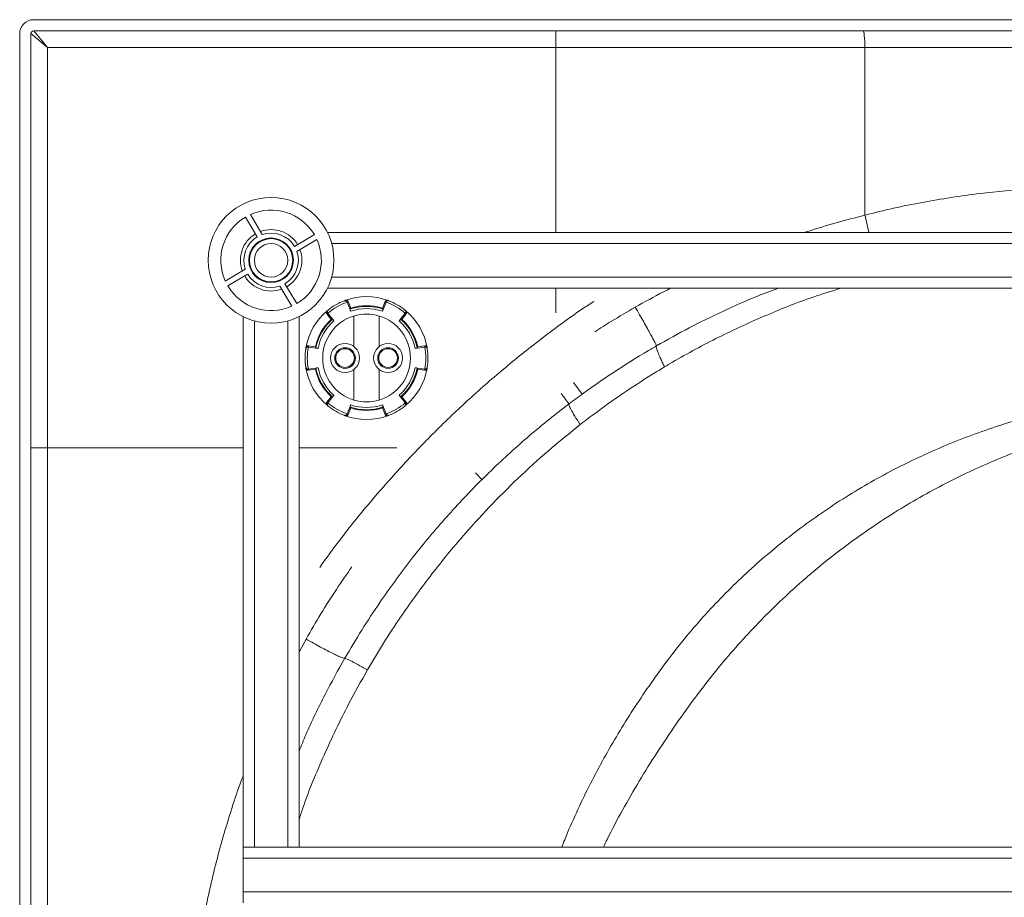
# Paper-space layout 'Inferior' of a CAD drawing. Units: millimetres. Extents: x -275 to 1545, y -145 to 1091.
# Drawn here: x -275 to 77, y 777 to 1091 of the extents above; entities that cross this region are included whole.
import ezdxf

# ---------------------------------------------------------------- set-up
doc = ezdxf.new("R2010")
doc.units = ezdxf.units.MM

psp = doc.layouts.new('Inferior')

# ---------------------------------------------------------------- linework, layer by layer
at = {"color": 7, "linetype": 'Continuous', "lineweight": 15}
for p, q in [((1539.63, 1090.98), (-270.37, 1090.98)), ((-275.37, 1085.98), (-275.37, -134.02)), ((-271.37, -134.02), (-271.37, 1085.98)), ((-271.37, 1085.98), (-265.37, 1080.98)), ((-270.37, 1086.98), (1539.63, 1086.98)), ((-265.37, 1080.98), (-270.37, 1086.98)), ((-83.43, 1080.98), (-83.43, 1086.98)), ((-265.37, 937.74), (-265.37, 1080.98)), ((-265.37, 1080.98), (-83.43, 1080.98)), ((-83.43, 1080.98), (27.2, 1080.98)), ((27.2, 1080.98), (1242.06, 1080.98)), ((27.2, 1021.02), (27.2, 1080.98)), ((-194.55, 1020.34), (-190.35, 1013.24)), ((-188.52, 1014.09), (-192.78, 1021.26)), ((-169.89, 1014.04), (-176.99, 1009.83)), ((-176.15, 1008), (-168.97, 1012.26)), ((-165.22, 1014.86), (184.63, 1014.86)), ((-194.6, 1001.71), (-201.78, 997.45)), ((-200.86, 995.68), (-193.76, 999.88)), ((-182.23, 995.63), (-177.97, 988.45)), ((-176.19, 989.37), (-180.4, 996.47)), ((164.63, 994.86), (-165.22, 994.86)), ((-158.2, 989.91), (-158.19, 989.89)), ((-156.87, 986.64), (-158.19, 989.89)), ((-157.81, 990.06), (-156.87, 987.75)), ((-157.05, 987.69), (-156.96, 987.45)), ((-145.52, 987.75), (-144.58, 990.06)), ((-144.2, 989.89), (-145.52, 986.64)), ((-145.43, 987.45), (-145.34, 987.69)), ((-144.2, 989.89), (-144.19, 989.91)), ((-195.37, 794.86), (-195.37, 984.7)), ((-175.37, 794.86), (-175.37, 984.7)), ((-163.84, 983.72), (-165.37, 985.7)), ((-165.03, 985.94), (-165.04, 985.96)), ((-165.03, 985.94), (-162.88, 983.17)), ((-163.54, 983.66), (-163.69, 983.86)), ((-155.7, 973.97), (-155.7, 984.92)), ((-146.7, 973.97), (-146.7, 984.92)), ((-139.51, 983.17), (-137.36, 985.94)), ((-138.7, 983.86), (-138.85, 983.66)), ((-137.02, 985.7), (-138.55, 983.72)), ((-137.35, 985.96), (-137.36, 985.94)), ((-172.05, 973.83), (-172.02, 973.82)), ((-168.55, 973.34), (-172.02, 973.82)), ((-171.98, 974.24), (-169.51, 973.9)), ((-169.55, 973.71), (-169.3, 973.67)), ((-130.37, 973.82), (-133.84, 973.34)), ((-133.09, 973.67), (-132.84, 973.71)), ((-132.88, 973.9), (-130.41, 974.24)), ((-130.37, 973.82), (-130.34, 973.83)), ((-172.02, 965.93), (-172.05, 965.93)), ((-172.02, 965.93), (-168.55, 966.41)), ((-169.51, 965.85), (-171.98, 965.51)), ((-169.3, 966.08), (-169.55, 966.04)), ((-133.84, 966.41), (-130.37, 965.93)), ((-132.84, 966.04), (-133.09, 966.08)), ((-130.41, 965.51), (-132.88, 965.85)), ((-130.34, 965.93), (-130.37, 965.93)), ((-155.7, 954.83), (-155.7, 965.78)), ((-146.7, 954.83), (-146.7, 965.78)), ((-165.37, 954.05), (-163.84, 956.03)), ((-162.88, 956.58), (-165.03, 953.81)), ((-163.69, 955.9), (-163.54, 956.09)), ((-137.36, 953.81), (-139.51, 956.58)), ((-138.85, 956.09), (-138.7, 955.9)), ((-138.55, 956.03), (-137.02, 954.05)), ((-165.04, 953.79), (-165.03, 953.81)), ((-158.19, 949.86), (-156.87, 953.11)), ((-156.87, 952), (-157.81, 949.69)), ((-156.96, 952.3), (-157.05, 952.06)), ((-145.52, 953.11), (-144.2, 949.86)), ((-144.58, 949.69), (-145.52, 952)), ((-145.34, 952.06), (-145.43, 952.3)), ((-137.36, 953.81), (-137.35, 953.79)), ((-158.19, 949.86), (-158.2, 949.84)), ((-144.19, 949.84), (-144.2, 949.86)), ((-271.37, 937.74), (-265.37, 937.74)), ((-265.37, 766.47), (-265.37, 937.74)), ((-195.37, 790.86), (-195.37, 794.86)), ((-191.37, 794.86), (-195.37, 794.86)), ((-179.37, 794.86), (-191.37, 794.86)), ((-175.37, 794.86), (-179.37, 794.86)), ((-175.37, 794.86), (164.63, 794.86)), ((1464.63, 790.86), (-195.37, 790.86)), ((-195.37, 778.86), (-195.37, 790.86)), ((1464.63, 778.86), (-195.37, 778.86)), ((-195.37, 774.86), (-195.37, 778.86))]:
    psp.add_line(p, q, dxfattribs=at)
at = {"color": 8, "linetype": 'Continuous', "lineweight": 15}
for p, q in [((-83.43, 1080.98), (-83.43, 1014.86)), ((-163.69, 1010.86), (184.63, 1010.86)), ((184.63, 998.86), (-163.69, 998.86)), ((-83.43, 994.86), (-83.43, 986.06)), ((-191.37, 794.86), (-191.37, 983.17)), ((-179.37, 983.17), (-179.37, 794.86)), ((-77.1, 961.17), (-74.03, 956.94)), ((-195.37, 937.74), (-265.37, 937.74)), ((-140.34, 937.74), (-175.37, 937.74)), ((-112.2, 928.74), (-109.87, 926.4)), ((-172.83, 869.31), (-175.37, 864.61))]:
    psp.add_line(p, q, dxfattribs=at)
at = {"color": 7, "linetype": 'Continuous', "lineweight": 15, "flags": 128}
psp.add_lwpolyline([(27.2, 1080.98), (27.18, 1082.15), (27.15, 1083.27), (27.08, 1084.31), (27, 1085.22), (26.9, 1085.97), (26.79, 1086.52), (26.66, 1086.86), (26.53, 1086.98)], dxfattribs=at)
at = {"color": 7, "linetype": 'Continuous', "lineweight": 15}
for centre, radius in [((-185.37, 1004.86), 22.5), ((-185.37, 1004.86), 8), ((-185.37, 1004.86), 7.75), ((-185.37, 1004.86), 6), ((-158.9, 969.88), 5.2), ((-158.9, 969.88), 3.7), ((-158.9, 969.88), 3.35), ((-143.5, 969.88), 5.2), ((-143.5, 969.88), 3.7), ((-143.5, 969.88), 3.35)]:
    psp.add_circle(centre, radius, dxfattribs=at)
for centre, radius, start, end in [((-270.37, 1085.98), 5, 90, 180), ((-270.37, 1085.98), 1, 90, 180), ((-185.37, 1004.86), 18, 30.6635, 114.2841), ((-185.37, 1004.86), 18, 120.6635, 204.2841), ((-185.37, 1004.86), 11, 30.6635, 110.1878), ((-185.37, 1004.86), 11, 120.6635, 200.1878), ((-185.37, 1004.86), 9.75, 120.6635, 198.8265), ((-185.37, 1004.86), 9.75, 30.6635, 108.8265), ((-185.37, 1004.86), 18, 300.6635, 24.2841), ((-185.37, 1004.86), 11, 300.6635, 20.1878), ((-185.37, 1004.86), 9.75, 300.6635, 18.8265), ((-185.37, 1004.86), 11, 210.6635, 290.1878), ((-185.37, 1004.86), 9.75, 210.6635, 288.8265), ((-185.37, 1004.86), 18, 210.6635, 294.2841), ((-151.2, 969.88), 22, 110.3047, 111.3621), ((-151.2, 969.88), 22, 69.6953, 110.3047), ((-151.2, 969.88), 22, 68.6379, 69.6953), ((-151.2, 969.88), 22, 128.6379, 129.6953), ((-151.2, 969.88), 21.2, 109.2729, 130.7271), ((-151.2, 969.88), 22, 111.3621, 128.6379), ((-150.46, 970.18), 21.2, 110.3021, 111.4349), ((-151.2, 969.88), 18.5, 71.2388, 108.7612), ((-151.2, 969.88), 18.75, 107.6089, 108.2081), ((-151.2, 969.88), 18.75, 72.3911, 107.6089), ((-151.2, 969.88), 17.7, 71.303, 108.697), ((-151.2, 969.88), 18.75, 71.7919, 72.3911), ((-151.94, 970.18), 21.2, 68.5651, 69.6979), ((-151.2, 969.88), 21.2, 49.2729, 70.7271), ((-151.2, 969.88), 22, 51.3621, 68.6379), ((-151.2, 969.88), 22, 50.3047, 51.3621), ((-151.2, 969.88), 22, 129.6953, 170.3047), ((-151.2, 969.88), 18.75, 132.3911, 167.6089), ((-151.2, 969.88), 18.5, 131.2388, 168.7612), ((-151.2, 969.88), 15.7, 106.656, 253.344), ((-151.83, 969.39), 21.2, 128.5651, 129.6979), ((-151.2, 969.88), 18.75, 131.7919, 132.3911), ((-151.2, 969.88), 15.7, 73.344, 106.656), ((-151.2, 969.88), 15.7, 286.656, 73.344), ((-151.2, 969.88), 18.5, 11.2388, 48.7612), ((-151.2, 969.88), 18.75, 47.6089, 48.2081), ((-151.2, 969.88), 18.75, 12.3911, 47.6089), ((-150.56, 969.39), 21.2, 50.3021, 51.4349), ((-151.2, 969.88), 22, 9.6953, 50.3047), ((-151.2, 969.88), 17.7, 131.303, 168.697), ((-151.2, 969.88), 17.7, 11.303, 48.697), ((-151.2, 969.88), 22, 171.3621, 188.6379), ((-151.2, 969.88), 22, 170.3047, 171.3621), ((-151.2, 969.88), 21.2, 169.2729, 190.7271), ((-151.09, 970.67), 21.2, 170.3021, 171.4349), ((-151.2, 969.88), 18.75, 167.6089, 168.2081), ((-151.2, 969.88), 18.75, 11.7919, 12.3911), ((-151.3, 970.67), 21.2, 8.5651, 9.6979), ((-151.2, 969.88), 21.2, 349.2729, 10.7271), ((-151.2, 969.88), 22, 8.6379, 9.6953), ((-151.2, 969.88), 22, 351.3621, 8.6379), ((-151.2, 969.88), 22, 188.6379, 189.6953), ((-151.2, 969.88), 22, 189.6953, 230.3047), ((-151.09, 969.08), 21.2, 188.5651, 189.6979), ((-151.2, 969.88), 18.75, 191.7919, 192.3911), ((-151.2, 969.88), 18.75, 192.3911, 227.6089), ((-151.2, 969.88), 18.5, 191.2388, 228.7612), ((-151.2, 969.88), 17.7, 191.303, 228.697), ((-151.2, 969.88), 17.7, 311.303, 348.697), ((-151.2, 969.88), 18.5, 311.2388, 348.7612), ((-151.2, 969.88), 18.75, 312.3911, 347.6089), ((-151.2, 969.88), 22, 309.6953, 350.3047), ((-151.2, 969.88), 18.75, 347.6089, 348.2081), ((-151.3, 969.08), 21.2, 350.3021, 351.4349), ((-151.2, 969.88), 22, 350.3047, 351.3621), ((-151.2, 969.88), 18.75, 227.6089, 228.2081), ((-151.2, 969.88), 18.75, 311.7919, 312.3911), ((-151.83, 970.37), 21.2, 230.3021, 231.4349), ((-151.2, 969.88), 22, 230.3047, 231.3621), ((-151.2, 969.88), 21.2, 229.2729, 250.7271), ((-151.2, 969.88), 22, 231.3621, 248.6379), ((-151.2, 969.88), 18.5, 251.2388, 288.7612), ((-151.2, 969.88), 18.75, 251.7919, 252.3911), ((-151.2, 969.88), 17.7, 251.303, 288.697), ((-151.2, 969.88), 18.75, 252.3911, 287.6089), ((-151.2, 969.88), 15.7, 253.344, 286.656), ((-151.2, 969.88), 18.75, 287.6089, 288.2081), ((-151.2, 969.88), 21.2, 289.2729, 310.7271), ((-151.2, 969.88), 22, 291.3621, 308.6379), ((-151.2, 969.88), 22, 308.6379, 309.6953), ((-150.56, 970.37), 21.2, 308.5651, 309.6979), ((-151.2, 969.88), 22, 248.6379, 249.6953), ((-151.2, 969.88), 22, 249.6953, 290.3047), ((-150.46, 969.57), 21.2, 248.5651, 249.6979), ((-151.94, 969.57), 21.2, 290.3021, 291.4349), ((-151.2, 969.88), 22, 290.3047, 291.3621)]:
    psp.add_arc(centre, radius, start, end, dxfattribs=at)
at = {"color": 8, "linetype": 'Continuous', "lineweight": 15}
psp.add_arc((-103.26, 987.94), 134.58, 11.5388, 14.2308, dxfattribs=at)
at = {"color": 7, "linetype": 'Continuous', "lineweight": 15}
for points, knots in [([(105.09, 1030.98), (98.99, 1030.86), (86.75, 1030.61), (67.6, 1028.84), (51.16, 1026.32), (37.42, 1023.54), (30.61, 1021.86), (27.2, 1021.02)], [0, 0, 0, 0, 0.232584, 0.465933, 0.732366, 0.866111, 1, 1, 1, 1]), ([(-3.7, 994.86), (-6.29, 993.91), (-13.07, 991.44), (-23.72, 986.63), (-35.76, 980.77), (-43.55, 976.4), (-47.44, 974.21)], [0, 0, 0, 0, 0.170698, 0.447092, 0.723619, 1, 1, 1, 1]), ([(-158.83, 990.51), (-158.74, 990.53), (-158.57, 990.58), (-158.29, 990.53), (-158.05, 990.4), (-157.89, 990.23), (-157.83, 990.11), (-157.81, 990.06)], [0, 0, 0, 0, 0.219426, 0.438855, 0.658223, 0.877463, 1, 1, 1, 1]), ([(-144.58, 990.06), (-144.54, 990.14), (-144.45, 990.3), (-144.24, 990.47), (-143.98, 990.56), (-143.74, 990.56), (-143.61, 990.52), (-143.56, 990.51)], [0, 0, 0, 0, 0.219099, 0.438195, 0.657356, 0.876647, 1, 1, 1, 1]), ([(-164.93, 987.06), (-164.93, 987.06), (-164.99, 987.01), (-165.11, 986.88), (-165.21, 986.64), (-165.22, 986.37), (-165.16, 986.15), (-165.08, 986.02), (-165.04, 985.96)], [0, 0, 0, 0, 0.0038648, 0.2155878, 0.4968088, 0.7056042, 0.8524201, 1, 1, 1, 1]), ([(-159.21, 990.36), (-159.21, 990.36), (-159.14, 990.39), (-158.97, 990.43), (-158.7, 990.4), (-158.47, 990.27), (-158.3, 990.11), (-158.24, 989.98), (-158.2, 989.91)], [0, 0, 0, 0, 0.003865, 0.215588, 0.496809, 0.705604, 0.85242, 1, 1, 1, 1]), ([(-156.87, 986.64), (-156.9, 986.73), (-156.97, 986.89), (-157.06, 987.12), (-157.12, 987.29), (-157.15, 987.38), (-157.15, 987.39), (-157.15, 987.39)], [0, 0, 0, 0, 0.214837, 0.42969, 0.644171, 0.858314, 1, 1, 1, 1]), ([(-145.25, 987.39), (-145.25, 987.38), (-145.25, 987.37), (-145.29, 987.24), (-145.36, 987.05), (-145.44, 986.84), (-145.5, 986.7), (-145.52, 986.64)], [0, 0, 0, 0, 0.214203, 0.428413, 0.642495, 0.856703, 1, 1, 1, 1]), ([(-143.18, 990.36), (-143.18, 990.36), (-143.25, 990.39), (-143.42, 990.43), (-143.69, 990.4), (-143.92, 990.27), (-144.09, 990.11), (-144.16, 989.98), (-144.19, 989.91)], [0, 0, 0, 0, 0.003865, 0.215588, 0.496809, 0.705604, 0.85242, 1, 1, 1, 1]), ([(-137.46, 987.06), (-137.46, 987.06), (-137.4, 987.01), (-137.28, 986.88), (-137.18, 986.64), (-137.17, 986.37), (-137.23, 986.15), (-137.31, 986.02), (-137.35, 985.96)], [0, 0, 0, 0, 0.003865, 0.215588, 0.496809, 0.705604, 0.85242, 1, 1, 1, 1]), ([(-165.37, 985.7), (-165.42, 985.77), (-165.51, 985.93), (-165.55, 986.2), (-165.5, 986.47), (-165.39, 986.67), (-165.28, 986.77), (-165.25, 986.8)], [0, 0, 0, 0, 0.219099, 0.438195, 0.657356, 0.876647, 1, 1, 1, 1]), ([(-163.39, 983.79), (-163.38, 983.78), (-163.37, 983.77), (-163.28, 983.67), (-163.15, 983.51), (-163.01, 983.34), (-162.91, 983.22), (-162.88, 983.17)], [0, 0, 0, 0, 0.214203, 0.428413, 0.642495, 0.856703, 1, 1, 1, 1]), ([(-139.51, 983.17), (-139.46, 983.24), (-139.35, 983.39), (-139.2, 983.57), (-139.08, 983.71), (-139.01, 983.78), (-139, 983.79), (-139, 983.79)], [0, 0, 0, 0, 0.214837, 0.42969, 0.644171, 0.858314, 1, 1, 1, 1]), ([(-137.14, 986.8), (-137.08, 986.74), (-136.95, 986.61), (-136.86, 986.35), (-136.85, 986.08), (-136.91, 985.85), (-136.99, 985.74), (-137.02, 985.7)], [0, 0, 0, 0, 0.219426, 0.438855, 0.658223, 0.877463, 1, 1, 1, 1]), ([(-172.95, 973.18), (-172.95, 973.18), (-172.93, 973.26), (-172.88, 973.42), (-172.72, 973.63), (-172.5, 973.77), (-172.27, 973.84), (-172.12, 973.83), (-172.05, 973.83)], [0, 0, 0, 0, 0.003865, 0.215588, 0.496809, 0.705604, 0.85242, 1, 1, 1, 1]), ([(-172.88, 973.58), (-172.86, 973.67), (-172.81, 973.84), (-172.63, 974.06), (-172.4, 974.2), (-172.17, 974.25), (-172.03, 974.24), (-171.98, 974.24)], [0, 0, 0, 0, 0.219426, 0.438855, 0.658223, 0.877463, 1, 1, 1, 1]), ([(-168.55, 973.34), (-168.64, 973.36), (-168.82, 973.38), (-169.06, 973.42), (-169.23, 973.45), (-169.33, 973.47), (-169.34, 973.48), (-169.34, 973.48)], [0, 0, 0, 0, 0.214837, 0.42969, 0.644171, 0.858314, 1, 1, 1, 1]), ([(-133.05, 973.48), (-133.06, 973.48), (-133.07, 973.47), (-133.21, 973.44), (-133.41, 973.41), (-133.63, 973.37), (-133.78, 973.35), (-133.84, 973.34)], [0, 0, 0, 0, 0.214203, 0.4284128, 0.6424947, 0.856703, 1, 1, 1, 1]), ([(-130.41, 974.24), (-130.32, 974.24), (-130.14, 974.25), (-129.88, 974.15), (-129.67, 973.97), (-129.55, 973.77), (-129.52, 973.63), (-129.51, 973.58)], [0, 0, 0, 0, 0.219099, 0.438195, 0.657356, 0.876647, 1, 1, 1, 1]), ([(-129.44, 973.18), (-129.45, 973.18), (-129.46, 973.26), (-129.51, 973.42), (-129.67, 973.63), (-129.89, 973.77), (-130.12, 973.84), (-130.27, 973.83), (-130.34, 973.83)], [0, 0, 0, 0, 0.003865, 0.215588, 0.496809, 0.705604, 0.85242, 1, 1, 1, 1]), ([(-47.44, 974.21), (-47.44, 974.21), (-48.38, 973.67), (-53.63, 970.6), (-62.42, 965.09), (-71.84, 958.59), (-77, 954.74), (-78.73, 953.45)], [0, 0, 0, 0, 0.000001, 0.08696, 0.485502, 0.827832, 1, 1, 1, 1]), ([(-47.44, 974.21), (-47.48, 974.11), (-47.57, 973.9), (-47.24, 972.8), (-46.58, 971.12), (-45.72, 969.19), (-44.99, 967.62), (-44.65, 966.92), (-44.54, 966.69)], [0, 0, 0, 0, 0.2098506, 0.4207408, 0.6348623, 0.8500887, 0.9517304, 1, 1, 1, 1]), ([(-172.95, 966.57), (-172.95, 966.57), (-172.93, 966.5), (-172.88, 966.33), (-172.72, 966.12), (-172.5, 965.98), (-172.27, 965.91), (-172.12, 965.92), (-172.05, 965.93)], [0, 0, 0, 0, 0.003865, 0.215588, 0.496809, 0.705604, 0.85242, 1, 1, 1, 1]), ([(-171.98, 965.51), (-172.07, 965.51), (-172.25, 965.5), (-172.51, 965.61), (-172.72, 965.78), (-172.84, 965.98), (-172.87, 966.12), (-172.88, 966.17)], [0, 0, 0, 0, 0.219099, 0.438195, 0.657356, 0.876647, 1, 1, 1, 1]), ([(-169.34, 966.27), (-169.33, 966.27), (-169.32, 966.28), (-169.18, 966.31), (-168.98, 966.34), (-168.76, 966.38), (-168.61, 966.4), (-168.55, 966.41)], [0, 0, 0, 0, 0.214203, 0.428413, 0.642495, 0.856703, 1, 1, 1, 1]), ([(-133.84, 966.41), (-133.75, 966.39), (-133.57, 966.37), (-133.33, 966.33), (-133.16, 966.3), (-133.06, 966.28), (-133.05, 966.27), (-133.05, 966.27)], [0, 0, 0, 0, 0.214837, 0.42969, 0.644171, 0.858314, 1, 1, 1, 1]), ([(-129.51, 966.17), (-129.53, 966.08), (-129.58, 965.91), (-129.76, 965.7), (-129.99, 965.55), (-130.22, 965.5), (-130.36, 965.51), (-130.41, 965.51)], [0, 0, 0, 0, 0.2194264, 0.4388548, 0.6582227, 0.8774634, 1, 1, 1, 1]), ([(-129.44, 966.57), (-129.45, 966.57), (-129.46, 966.5), (-129.51, 966.33), (-129.67, 966.12), (-129.89, 965.98), (-130.12, 965.91), (-130.27, 965.92), (-130.34, 965.93)], [0, 0, 0, 0, 0.003865, 0.215588, 0.496809, 0.705604, 0.85242, 1, 1, 1, 1]), ([(-74.71, 946.03), (-73.05, 947.31), (-68.07, 951.14), (-58.98, 957.6), (-50.51, 963.1), (-45.44, 966.15), (-44.54, 966.69)], [0, 0, 0, 0, 0.171746, 0.514839, 0.914156, 1, 1, 1, 1]), ([(-162.88, 956.58), (-162.93, 956.51), (-163.04, 956.37), (-163.2, 956.18), (-163.31, 956.04), (-163.38, 955.97), (-163.39, 955.97), (-163.39, 955.96)], [0, 0, 0, 0, 0.214837, 0.42969, 0.644171, 0.858314, 1, 1, 1, 1]), ([(-139, 955.96), (-139.01, 955.97), (-139.02, 955.98), (-139.11, 956.08), (-139.24, 956.24), (-139.38, 956.41), (-139.48, 956.53), (-139.51, 956.58)], [0, 0, 0, 0, 0.214203, 0.428413, 0.642495, 0.856703, 1, 1, 1, 1]), ([(-165.25, 952.95), (-165.31, 953.01), (-165.44, 953.14), (-165.53, 953.4), (-165.54, 953.67), (-165.48, 953.9), (-165.4, 954.01), (-165.37, 954.05)], [0, 0, 0, 0, 0.219426, 0.438855, 0.658223, 0.877463, 1, 1, 1, 1]), ([(-165.04, 953.79), (-165.08, 953.73), (-165.16, 953.61), (-165.22, 953.38), (-165.21, 953.11), (-165.11, 952.87), (-164.99, 952.74), (-164.93, 952.69), (-164.93, 952.69)], [0, 0, 0, 0, 0.14758, 0.294396, 0.503191, 0.784412, 0.996135, 1, 1, 1, 1]), ([(-78.73, 953.45), (-78.73, 953.45), (-80.17, 952.36), (-86.48, 947.5), (-97.33, 938.44), (-110.77, 925.77), (-123.51, 912.19), (-135.49, 897.73), (-145.21, 884.37), (-152.99, 872.55), (-156.97, 865.81), (-158.96, 862.43)], [0, 0, 0, 0, 0, 0.04449, 0.195623, 0.346896, 0.498025, 0.652808, 0.807591, 0.903796, 1, 1, 1, 1]), ([(-157.15, 952.36), (-157.15, 952.37), (-157.14, 952.39), (-157.1, 952.52), (-157.03, 952.71), (-156.95, 952.92), (-156.89, 953.05), (-156.87, 953.11)], [0, 0, 0, 0, 0.214203, 0.4284128, 0.6424947, 0.856703, 1, 1, 1, 1]), ([(-145.52, 953.11), (-145.49, 953.03), (-145.42, 952.86), (-145.33, 952.64), (-145.27, 952.47), (-145.24, 952.37), (-145.24, 952.36), (-145.25, 952.36)], [0, 0, 0, 0, 0.214837, 0.42969, 0.644171, 0.858314, 1, 1, 1, 1]), ([(-137.46, 952.69), (-137.46, 952.69), (-137.39, 952.75), (-137.27, 952.88), (-137.17, 953.14), (-137.17, 953.4), (-137.23, 953.62), (-137.31, 953.73), (-137.35, 953.79)], [0, 0, 0, 0, 0.0038646, 0.2441038, 0.5183812, 0.7216089, 0.8605043, 1, 1, 1, 1]), ([(-137.02, 954.05), (-136.97, 953.98), (-136.88, 953.82), (-136.84, 953.55), (-136.89, 953.28), (-137, 953.08), (-137.11, 952.98), (-137.14, 952.95)], [0, 0, 0, 0, 0.219099, 0.438195, 0.657356, 0.876647, 1, 1, 1, 1]), ([(-158.2, 949.84), (-158.23, 949.78), (-158.29, 949.66), (-158.44, 949.5), (-158.66, 949.37), (-158.94, 949.32), (-159.12, 949.35), (-159.21, 949.39), (-159.21, 949.39)], [0, 0, 0, 0, 0.132788, 0.267473, 0.466934, 0.73635, 0.996135, 1, 1, 1, 1]), ([(-157.81, 949.69), (-157.85, 949.61), (-157.94, 949.45), (-158.16, 949.28), (-158.41, 949.19), (-158.65, 949.19), (-158.78, 949.23), (-158.83, 949.24)], [0, 0, 0, 0, 0.219099, 0.438195, 0.657356, 0.876647, 1, 1, 1, 1]), ([(-143.56, 949.24), (-143.65, 949.22), (-143.82, 949.17), (-144.1, 949.22), (-144.34, 949.35), (-144.5, 949.52), (-144.56, 949.65), (-144.58, 949.69)], [0, 0, 0, 0, 0.2194264, 0.4388548, 0.6582227, 0.8774634, 1, 1, 1, 1]), ([(-143.18, 949.39), (-143.18, 949.39), (-143.25, 949.36), (-143.42, 949.32), (-143.69, 949.35), (-143.92, 949.48), (-144.09, 949.64), (-144.16, 949.77), (-144.19, 949.84)], [0, 0, 0, 0, 0.003865, 0.215588, 0.496809, 0.705604, 0.85242, 1, 1, 1, 1]), ([(-150.87, 858.26), (-148.97, 861.46), (-145.17, 867.86), (-137.8, 879.08), (-128.6, 891.82), (-117.94, 904.87), (-107.38, 916.54), (-97.04, 926.9), (-86.19, 936.8), (-78.54, 942.95), (-74.71, 946.03)], [0, 0, 0, 0, 0.095441, 0.191007, 0.344459, 0.498427, 0.623223, 0.748016, 0.874008, 1, 1, 1, 1]), ([(-158.96, 862.43), (-158.96, 862.43), (-161.41, 858.18), (-166.28, 849.15), (-171.75, 838.02), (-174.57, 831.1), (-175.37, 829.12)], [0, 0, 0, 0, 0.000002, 0.396338, 0.827946, 1, 1, 1, 1])]:
    psp.add_open_spline(points, degree=3, knots=knots, dxfattribs=at)
at = {"color": 8, "linetype": 'Continuous', "lineweight": 15}
for points, knots in [([(27.2, 1021.02), (23.76, 1020.11), (16.88, 1018.3), (9.76, 1016.2), (6.1, 1014.95), (5.82, 1014.86)], [0, 0, 0, 0, 0.480126, 0.960251, 1, 1, 1, 1]), ([(-42.32, 994.86), (-43.17, 994.44), (-47.46, 992.31), (-51.64, 989.95), (-54.99, 988.07)], [0, 0, 0, 0, 0.198027, 1, 1, 1, 1]), ([(-44.54, 966.69), (-43.93, 967.06), (-37.9, 970.64), (-26.19, 977.02), (-9, 984.96), (5.96, 990.96), (15.31, 993.84), (18.63, 994.86)], [0, 0, 0, 0, 0.03073, 0.30339, 0.576605, 0.849825, 1, 1, 1, 1]), ([(-167.96, 894.96), (-165.61, 898.22), (-159.9, 906.13), (-150.14, 918.16), (-138.81, 931.08), (-126.89, 943.48), (-114.43, 955.34), (-101.48, 966.65), (-88.02, 977.32), (-77.48, 985.14), (-71.3, 989.19), (-69.89, 990.11)], [0, 0, 0, 0, 0.088098, 0.213113, 0.338124, 0.463132, 0.58814, 0.713152, 0.838167, 0.963182, 1, 1, 1, 1]), ([(-54.99, 988.07), (-57.85, 986.41), (-62.76, 983.58), (-67.54, 980.52), (-69.53, 979.24)], [0, 0, 0, 0, 0.583216, 1, 1, 1, 1]), ([(164.63, 959.46), (162.97, 959.34), (154.5, 958.76), (144.26, 957.76), (133.79, 957.01), (128.35, 956.78), (120.11, 956.03), (109.22, 954.28), (95.67, 951.51), (83.49, 948.3), (72.64, 944.88), (63.07, 941.44), (53.6, 937.6), (44.25, 933.34), (35.01, 928.66), (25.93, 923.57), (17.02, 918.05), (8.46, 912.22), (0.22, 906.08), (-7.66, 899.67), (-15.31, 892.89), (-22.71, 885.74), (-29.85, 878.2), (-36.7, 870.32), (-43.22, 862.07), (-49.31, 853.64), (-55.1, 845.14), (-60.51, 836.55), (-65.66, 827.74), (-70.51, 818.72), (-75.05, 809.46), (-78.66, 801.51), (-80.61, 796.57), (-81.29, 794.86)], [0, 0, 0, 0, 0.0157277, 0.0804654, 0.0976962, 0.1149772, 0.1321818, 0.1759664, 0.2197836, 0.2635682, 0.2957375, 0.3280368, 0.3603358, 0.3930815, 0.425827, 0.4590358, 0.4922444, 0.5256059, 0.5577758, 0.5900892, 0.6224025, 0.6552011, 0.6879996, 0.7212999, 0.7545993, 0.7880574, 0.8201698, 0.8523738, 0.8845775, 0.9171051, 0.9496326, 0.9824993, 1, 1, 1, 1]), ([(-81.54, 957.17), (-81.12, 956.62), (-80.29, 955.51), (-79.41, 954.36), (-78.84, 953.59), (-78.77, 953.5), (-78.73, 953.45)], [0, 0, 0, 0, 0.247528, 0.498352, 0.749176, 1, 1, 1, 1]), ([(-66.37, 794.86), (-65.94, 795.76), (-63.8, 800.25), (-59.56, 808.12), (-53.63, 818.51), (-47.25, 828.72), (-40.49, 838.77), (-33.43, 848.64), (-26.28, 857.86), (-19.05, 866.37), (-11.79, 874.25), (-4.22, 881.84), (3.73, 889.18), (12.02, 896.22), (20.69, 902.96), (29.65, 909.34), (38.78, 915.26), (48.04, 920.72), (57.43, 925.74), (67.03, 930.37), (76.91, 934.63), (87.04, 938.48), (97.41, 941.95), (108, 944.89), (117.24, 947.14), (124.91, 949.04), (131.14, 950.49), (141.85, 952.44), (153.06, 954), (162.12, 955.09), (164.63, 955.4)], [0, 0, 0, 0, 0.010121, 0.050079, 0.090038, 0.130709, 0.171381, 0.212275, 0.253164, 0.289213, 0.325262, 0.361561, 0.39786, 0.434949, 0.472038, 0.509402, 0.546766, 0.582814, 0.618862, 0.655161, 0.691459, 0.728538, 0.765616, 0.802955, 0.840283, 0.862581, 0.884885, 0.907143, 0.974336, 1, 1, 1, 1]), ([(-156.42, 895.19), (-158.31, 892.5), (-162.19, 886.97), (-167.61, 878.31), (-171.09, 872.31), (-172.83, 869.31)], [0, 0, 0, 0, 0.321534, 0.660584, 1, 1, 1, 1]), ([(-175.37, 804.56), (-174.91, 805.99), (-172.38, 813.88), (-166.52, 827.77), (-158.77, 844.24), (-153.16, 854.2), (-150.87, 858.26)], [0, 0, 0, 0, 0.076351, 0.420147, 0.763569, 1, 1, 1, 1]), ([(-195.37, 820.37), (-195.74, 819.41), (-197.35, 815.13), (-199.87, 807.45), (-202.93, 797.33), (-205.64, 787.12), (-208.05, 776.83), (-209.37, 769.92), (-210.03, 766.47)], [0, 0, 0, 0, 0.0549358, 0.2441193, 0.4326609, 0.6212027, 0.8106012, 1, 1, 1, 1])]:
    psp.add_open_spline(points, degree=3, knots=knots, dxfattribs=at)
at = {"color": 7, "linetype": 'Continuous', "lineweight": 15}
for points in [[(-54.98, 988.07), (-54.47, 987.17), (-53.43, 985.37), (-51.96, 982.78), (-50.62, 980.38), (-49.46, 978.28), (-48.53, 976.54), (-47.86, 975.25), (-47.46, 974.4), (-47.44, 974.28), (-47.44, 974.21)], [(-78.72, 953.46), (-78.74, 953.31), (-78.8, 953.02), (-78.07, 951.5), (-76.79, 949.28), (-75.41, 947.11), (-74.72, 946.02)], [(-172.83, 869.31), (-171.94, 868.81), (-170.16, 867.8), (-167.6, 866.39), (-165.22, 865.13), (-163.13, 864.06), (-161.39, 863.23), (-160.08, 862.66), (-159.2, 862.36), (-159.04, 862.41), (-158.96, 862.43)], [(-158.96, 862.43), (-158.85, 862.41), (-158.62, 862.36), (-157.01, 861.56), (-154.55, 860.27), (-152.1, 858.93), (-150.87, 858.27)]]:
    psp.add_open_spline(points, degree=3, dxfattribs=at)

doc.saveas('drawing.dxf')
